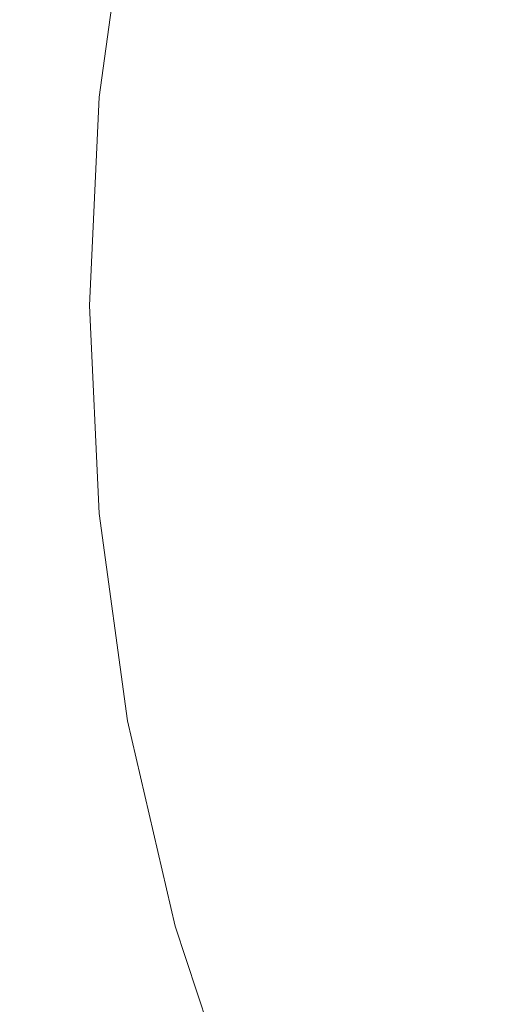
# Model space of a CAD drawing. Extents: x -295 to 295, y -380 to 0.
# Drawn here: x -252 to -226, y -227 to -174 of the extents above; entities that cross this region are included whole.
import ezdxf

# ---------------------------------------------------------------- set-up
doc = ezdxf.new("R2010")
doc.units = 0
doc.header["$LTSCALE"] = 500
doc.header["$MEASUREMENT"] = 0
doc.layers.add('CERAMIKA', color=253, linetype='Continuous')

msp = doc.modelspace()

# ---------------------------------------------------------------- linework, layer by layer
at = {"layer": 'CERAMIKA', "lineweight": 0}
for points, invisible_edges in [([(-250.996, -178.52, 98.939), (-254.146, -178.434, 102.216), (-252.58, -167.202, 102.227), (-249.449, -167.372, 98.949)], 15), ([(-247.693, -178.612, 95.641), (-250.996, -178.52, 98.939), (-249.449, -167.372, 98.949), (-246.168, -167.554, 95.651)], 15), ([(-247.693, -178.612, 95.641), (-246.168, -167.554, 95.651), (-242.738, -167.748, 92.343), (-244.242, -178.71, 92.336)], 14), ([(-244.242, -178.71, 92.336), (-242.738, -167.748, 92.343), (-239.163, -167.955, 89.042), (-240.644, -178.815, 89.035)], 15), ([(-240.644, -178.815, 89.035), (-239.163, -167.955, 89.042), (-235.446, -168.174, 85.762), (-236.905, -178.928, 85.756)], 15), ([(-236.905, -178.928, 85.756), (-235.446, -168.174, 85.762), (-231.592, -168.409, 82.514), (-233.027, -179.046, 82.508)], 15), ([(-233.027, -179.046, 82.508), (-231.592, -168.409, 82.514), (-227.601, -168.657, 79.314), (-229.012, -179.172, 79.309)], 15), ([(-251.331, -179.34, 147.217), (-249.784, -168.825, 147.234), (-253.449, -168.535, 151.976), (-255.019, -179.198, 151.962)], 15), ([(-247.468, -179.489, 142.17), (-245.948, -169.131, 142.19), (-249.784, -168.825, 147.234), (-251.331, -179.34, 147.217)], 15), ([(-229.012, -179.172, 79.309), (-227.601, -168.657, 79.314), (-223.479, -168.919, 76.176), (-224.864, -179.305, 76.172)], 15), ([(-243.417, -179.648, 136.885), (-241.926, -169.455, 136.909), (-245.948, -169.131, 142.19), (-247.468, -179.489, 142.17)], 15), ([(-239.163, -179.816, 131.424), (-237.707, -169.799, 131.458), (-241.926, -169.455, 136.909), (-243.417, -179.648, 136.885)], 15), ([(-234.696, -179.995, 125.854), (-233.278, -170.166, 125.901), (-237.707, -169.799, 131.458), (-239.163, -179.816, 131.424)], 15), ([(-229.999, -180.187, 120.24), (-228.626, -170.557, 120.306), (-233.278, -170.166, 125.901), (-234.696, -179.995, 125.854)], 15), ([(-225.061, -180.391, 114.645), (-223.74, -170.975, 114.737), (-228.626, -170.557, 120.306), (-229.999, -180.187, 120.24)], 15), ([(-251.513, -189.707, 98.859), (-254.67, -189.705, 102.128), (-254.146, -178.434, 102.216), (-250.996, -178.52, 98.939)], 15), ([(-248.203, -189.709, 95.567), (-251.513, -189.707, 98.859), (-250.996, -178.52, 98.939), (-247.693, -178.612, 95.641)], 15), ([(-248.203, -189.709, 95.567), (-247.693, -178.612, 95.641), (-244.242, -178.71, 92.336), (-244.745, -189.711, 92.269)], 14), ([(-244.745, -189.711, 92.269), (-244.242, -178.71, 92.336), (-240.644, -178.815, 89.035), (-241.14, -189.715, 88.975)], 15), ([(-241.14, -189.715, 88.975), (-240.644, -178.815, 89.035), (-236.905, -178.928, 85.756), (-237.393, -189.719, 85.702)], 15), ([(-237.393, -189.719, 85.702), (-236.905, -178.928, 85.756), (-233.027, -179.046, 82.508), (-233.506, -189.722, 82.462)], 15), ([(-251.847, -189.9, 147.102), (-251.331, -179.34, 147.217), (-255.019, -179.198, 151.962), (-255.542, -189.907, 151.841)], 15), ([(-247.975, -189.892, 142.059), (-247.468, -179.489, 142.17), (-251.331, -179.34, 147.217), (-251.847, -189.9, 147.102)], 15), ([(-233.506, -189.722, 82.462), (-233.027, -179.046, 82.508), (-229.012, -179.172, 79.309), (-229.482, -189.726, 79.269)], 15), ([(-229.482, -189.726, 79.269), (-229.012, -179.172, 79.309), (-224.864, -179.305, 76.172), (-225.326, -189.73, 76.137)], 15), ([(-243.913, -189.884, 136.778), (-243.417, -179.648, 136.885), (-247.468, -179.489, 142.17), (-247.975, -189.892, 142.059)], 15), ([(-239.649, -189.876, 131.319), (-239.163, -179.816, 131.424), (-243.417, -179.648, 136.885), (-243.913, -189.884, 136.778)], 15), ([(-235.167, -189.868, 125.751), (-234.696, -179.995, 125.854), (-239.163, -179.816, 131.424), (-239.649, -189.876, 131.319)], 15), ([(-230.455, -189.859, 120.135), (-229.999, -180.187, 120.24), (-234.696, -179.995, 125.854), (-235.167, -189.868, 125.751)], 15), ([(-225.498, -189.851, 114.537), (-225.061, -180.391, 114.645), (-229.999, -180.187, 120.24), (-230.455, -189.859, 120.135)], 15), ([(-251.847, -189.9, 147.102), (-255.542, -189.907, 151.841), (-255.019, -200.616, 151.611), (-251.331, -200.46, 146.883)], 15), ([(-251.513, -189.707, 98.859), (-251, -200.885, 98.704), (-254.151, -200.968, 101.96), (-254.67, -189.705, 102.128)], 15), ([(-247.975, -189.892, 142.059), (-251.847, -189.9, 147.102), (-251.331, -200.46, 146.883), (-247.468, -200.295, 141.853)], 15), ([(-248.203, -189.709, 95.567), (-247.697, -200.798, 95.426), (-251, -200.885, 98.704), (-251.513, -189.707, 98.859)], 15), ([(-248.203, -189.709, 95.567), (-244.745, -189.711, 92.269), (-244.246, -200.707, 92.14), (-247.697, -200.798, 95.426)], 7), ([(-243.913, -189.884, 136.778), (-247.975, -189.892, 142.059), (-247.468, -200.295, 141.853), (-243.417, -200.121, 136.585)], 15), ([(-244.745, -189.711, 92.269), (-241.14, -189.715, 88.975), (-240.648, -200.608, 88.86), (-244.246, -200.707, 92.14)], 15), ([(-239.649, -189.876, 131.319), (-243.913, -189.884, 136.778), (-243.417, -200.121, 136.585), (-239.163, -199.936, 131.144)], 15), ([(-241.14, -189.715, 88.975), (-237.393, -189.719, 85.702), (-236.908, -200.505, 85.6), (-240.648, -200.608, 88.86)], 15), ([(-235.167, -189.868, 125.751), (-239.649, -189.876, 131.319), (-239.163, -199.936, 131.144), (-234.696, -199.741, 125.593)], 15), ([(-237.393, -189.719, 85.702), (-233.506, -189.722, 82.462), (-233.029, -200.395, 82.372), (-236.908, -200.505, 85.6)], 15), ([(-230.455, -189.859, 120.135), (-235.167, -189.868, 125.751), (-234.696, -199.741, 125.593), (-229.999, -199.532, 119.998)], 15), ([(-233.506, -189.722, 82.462), (-229.482, -189.726, 79.269), (-229.014, -200.277, 79.191), (-233.029, -200.395, 82.372)], 15), ([(-225.498, -189.851, 114.537), (-230.455, -189.859, 120.135), (-229.999, -199.532, 119.998), (-225.061, -199.31, 114.421)], 15), ([(-229.482, -189.726, 79.269), (-225.326, -189.73, 76.137), (-224.866, -200.152, 76.07), (-229.014, -200.277, 79.191)], 15), ([(-225.061, -199.31, 114.421), (-229.999, -199.532, 119.998), (-228.626, -209.162, 119.813), (-223.74, -208.727, 114.28)], 15), ([(-234.696, -199.741, 125.593), (-239.163, -199.936, 131.144), (-237.707, -209.954, 130.889), (-233.278, -209.57, 125.371)], 15), ([(-229.999, -199.532, 119.998), (-234.696, -199.741, 125.593), (-233.278, -209.57, 125.371), (-228.626, -209.162, 119.813)], 15), ([(-247.468, -200.295, 141.853), (-251.331, -200.46, 146.883), (-249.784, -210.975, 146.554), (-245.948, -210.654, 141.545)], 15), ([(-243.417, -200.121, 136.585), (-247.468, -200.295, 141.853), (-245.948, -210.654, 141.545), (-241.926, -210.315, 136.302)], 15), ([(-239.163, -199.936, 131.144), (-243.417, -200.121, 136.585), (-241.926, -210.315, 136.302), (-237.707, -209.954, 130.889)], 15), ([(-236.908, -200.505, 85.6), (-233.029, -200.395, 82.372), (-231.598, -211.019, 82.237), (-235.453, -211.242, 85.446)], 15), ([(-233.029, -200.395, 82.372), (-229.014, -200.277, 79.191), (-227.607, -210.781, 79.074), (-231.598, -211.019, 82.237)], 15), ([(-229.014, -200.277, 79.191), (-224.866, -200.152, 76.07), (-223.484, -210.528, 75.97), (-227.607, -210.781, 79.074)], 15), ([(-251.331, -200.46, 146.883), (-255.019, -200.616, 151.611), (-253.449, -211.279, 151.263), (-249.784, -210.975, 146.554)], 15), ([(-251, -200.885, 98.704), (-249.459, -212.012, 98.47), (-252.591, -212.177, 101.706), (-254.151, -200.968, 101.96)], 15), ([(-247.697, -200.798, 95.426), (-246.177, -211.836, 95.213), (-249.459, -212.012, 98.47), (-251, -200.885, 98.704)], 15), ([(-247.697, -200.798, 95.426), (-244.246, -200.707, 92.14), (-242.746, -211.65, 91.947), (-246.177, -211.836, 95.213)], 7), ([(-244.246, -200.707, 92.14), (-240.648, -200.608, 88.86), (-239.171, -211.453, 88.687), (-242.746, -211.65, 91.947)], 15), ([(-240.648, -200.608, 88.86), (-236.908, -200.505, 85.6), (-235.453, -211.242, 85.446), (-239.171, -211.453, 88.687)], 15), ([(-223.74, -208.727, 114.28), (-228.626, -209.162, 119.813), (-226.332, -218.705, 119.569), (-221.529, -218.056, 114.097)], 15), ([(-228.626, -209.162, 119.813), (-233.278, -209.57, 125.371), (-230.911, -219.314, 125.073), (-226.332, -218.705, 119.569)], 15), ([(-233.278, -209.57, 125.371), (-237.707, -209.954, 130.889), (-235.276, -219.885, 130.546), (-230.911, -219.314, 125.073)], 15), ([(-241.926, -210.315, 136.302), (-245.948, -210.654, 141.545), (-243.413, -220.926, 141.13), (-239.44, -220.422, 135.92)], 15), ([(-237.707, -209.954, 130.889), (-241.926, -210.315, 136.302), (-239.44, -220.422, 135.92), (-235.276, -219.885, 130.546)], 15), ([(-245.948, -210.654, 141.545), (-249.784, -210.975, 146.554), (-247.207, -221.402, 146.11), (-243.413, -220.926, 141.13)], 15), ([(-231.598, -211.019, 82.237), (-227.607, -210.781, 79.074), (-225.261, -221.194, 78.915), (-229.211, -221.551, 82.054)], 15), ([(-227.607, -210.781, 79.074), (-223.484, -210.528, 75.97), (-221.181, -220.815, 75.833), (-225.261, -221.194, 78.915)], 15), ([(-253.449, -211.279, 151.263), (-256.954, -211.568, 155.608), (-254.3, -222.28, 155.116), (-250.832, -221.852, 150.794)], 15), ([(-249.784, -210.975, 146.554), (-253.449, -211.279, 151.263), (-250.832, -221.852, 150.794), (-247.207, -221.402, 146.11)], 15), ([(-242.746, -211.65, 91.947), (-239.171, -211.453, 88.687), (-236.705, -222.201, 88.452), (-240.244, -222.498, 91.686)], 15), ([(-239.171, -211.453, 88.687), (-235.453, -211.242, 85.446), (-233.027, -221.887, 85.238), (-236.705, -222.201, 88.452)], 15), ([(-235.453, -211.242, 85.446), (-231.598, -211.019, 82.237), (-229.211, -221.551, 82.054), (-233.027, -221.887, 85.238)], 15), ([(-246.177, -211.836, 95.213), (-243.64, -222.778, 94.924), (-246.889, -223.04, 98.155), (-249.459, -212.012, 98.47)], 15), ([(-246.177, -211.836, 95.213), (-242.746, -211.65, 91.947), (-240.244, -222.498, 91.686), (-243.64, -222.778, 94.924)], 7), ([(-252.591, -212.177, 101.706), (-249.989, -223.286, 101.365), (-252.935, -223.518, 104.542), (-255.568, -212.331, 104.91)], 15), ([(-249.459, -212.012, 98.47), (-246.889, -223.04, 98.155), (-249.989, -223.286, 101.365), (-252.591, -212.177, 101.706)], 15), ([(-221.529, -218.056, 114.097), (-226.332, -218.705, 119.569), (-223.111, -228.12, 119.251), (-218.42, -227.255, 113.854)], 15), ([(-226.332, -218.705, 119.569), (-230.911, -219.314, 125.073), (-227.59, -228.93, 124.691), (-223.111, -228.12, 119.251)], 15), ([(-230.911, -219.314, 125.073), (-235.276, -219.885, 130.546), (-231.87, -229.687, 130.109), (-227.59, -228.93, 124.691)], 15), ([(-235.276, -219.885, 130.546), (-239.44, -220.422, 135.92), (-235.958, -230.399, 135.434), (-231.87, -229.687, 130.109)], 15), ([(-239.44, -220.422, 135.92), (-243.413, -220.926, 141.13), (-239.864, -231.066, 140.603), (-235.958, -230.399, 135.434)], 15), ([(-247.207, -221.402, 146.11), (-250.832, -221.852, 150.794), (-247.169, -232.291, 150.198), (-243.598, -231.696, 145.546)], 15), ([(-243.413, -220.926, 141.13), (-247.207, -221.402, 146.11), (-243.598, -231.696, 145.546), (-239.864, -231.066, 140.603)], 15), ([(-229.211, -221.551, 82.054), (-225.261, -221.194, 78.915), (-221.976, -231.473, 78.714), (-225.868, -231.948, 81.821)], 15), ([(-250.832, -221.852, 150.794), (-254.3, -222.28, 155.116), (-250.586, -232.857, 154.49), (-247.169, -232.291, 150.198)], 15), ([(-236.705, -222.201, 88.452), (-233.027, -221.887, 85.238), (-229.629, -232.393, 84.973), (-233.254, -232.812, 88.155)], 15), ([(-233.027, -221.887, 85.238), (-229.211, -221.551, 82.054), (-225.868, -231.948, 81.821), (-229.629, -232.393, 84.973)], 15), ([(-257.622, -222.689, 159.01), (-253.859, -233.397, 158.356), (-250.586, -232.857, 154.49), (-254.3, -222.28, 155.116)], 15), ([(-240.244, -222.498, 91.686), (-236.705, -222.201, 88.452), (-233.254, -232.812, 88.155), (-236.742, -233.206, 91.354)], 15), ([(-243.64, -222.778, 94.924), (-240.089, -233.576, 94.558), (-243.291, -233.924, 97.756), (-246.889, -223.04, 98.155)], 14), ([(-243.64, -222.778, 94.924), (-240.244, -222.498, 91.686), (-236.742, -233.206, 91.354), (-240.089, -233.576, 94.558)], 15), ([(-249.248, -234.558, 104.074), (-251.998, -234.846, 107.171), (-252.935, -223.518, 104.542), (-249.989, -223.286, 101.365)], 15), ([(-246.345, -234.251, 100.931), (-249.248, -234.558, 104.074), (-249.989, -223.286, 101.365), (-246.889, -223.04, 98.155)], 15), ([(-246.345, -234.251, 100.931), (-246.889, -223.04, 98.155), (-243.291, -233.924, 97.756), (-246.345, -234.251, 100.931)], 15)]:
    msp.add_3dface(points, dxfattribs=dict(at, invisible_edges=invisible_edges))

doc.saveas('drawing.dxf')
